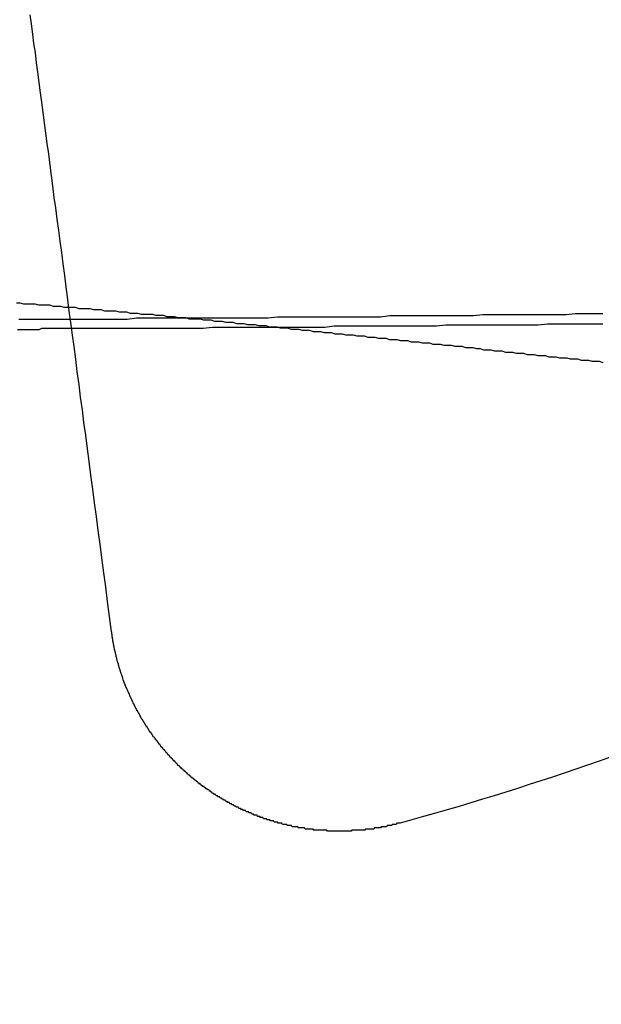
# Model space of a CAD drawing. Extents: x 2742 to 4044, y -1027 to -32.
# Drawn here: x 2996 to 3001, y -804 to -795 of the extents above; entities that cross this region are included whole.
import ezdxf

# ---------------------------------------------------------------- set-up
doc = ezdxf.new("R2010")
doc.units = 0
doc.header["$LTSCALE"] = 20
doc.linetypes.add('VERDECKT', pattern=[0.375, 0.25, -0.125])
doc.layers.get('0').update_dxf_attribs({"linetype": 'CONTINUOUS'})
doc.layers.add('ROHR', color=9, linetype='CONTINUOUS')

# ---------------------------------------------------------------- blocks, each defined once
blk = doc.blocks.new('A$C6FEF2AC3')
at = {"color": 3, "linetype": 'CONTINUOUS'}
for points in [[(1393.17, 284.433, 0), (1393.17, 284.515, 0), (1393.17, 284.597, 0), (1393.17, 284.679, 0), (1393.17, 284.761, 0), (1393.17, 284.844, 0), (1393.17, 284.926, 0), (1393.16, 285.008, 0), (1393.16, 285.09, 0), (1393.16, 285.172, 0), (1393.16, 285.254, 0), (1393.16, 285.336, 0), (1393.16, 285.418, 0), (1393.16, 285.5, 0), (1393.16, 285.581, 0), (1393.16, 285.663, 0), (1393.16, 285.745, 0), (1393.16, 285.827, 0), (1393.16, 285.909, 0), (1393.16, 285.99, 0), (1393.16, 286.072, 0), (1393.16, 286.154, 0), (1393.15, 286.235, 0), (1393.15, 286.317, 0), (1393.15, 286.398, 0), (1393.15, 286.48, 0), (1393.15, 286.561, 0), (1393.15, 286.643, 0), (1393.15, 286.724, 0), (1393.15, 286.806, 0), (1393.15, 286.887, 0), (1393.15, 286.968, 0), (1393.15, 287.049, 0), (1393.15, 287.131, 0), (1393.14, 287.212, 0), (1393.14, 287.293, 0), (1393.14, 287.374, 0), (1393.14, 287.455, 0), (1393.14, 287.536, 0), (1393.14, 287.617, 0), (1393.14, 287.698, 0), (1393.14, 287.779, 0), (1393.14, 287.86, 0), (1393.14, 287.94, 0), (1393.13, 288.021, 0), (1393.13, 288.102, 0), (1393.13, 288.182, 0), (1393.13, 288.263, 0), (1393.13, 288.344, 0), (1393.13, 288.424, 0), (1393.13, 288.505, 0), (1393.13, 288.585, 0), (1393.13, 288.665, 0), (1393.13, 288.746, 0), (1393.12, 288.826, 0), (1393.12, 288.906, 0), (1393.12, 288.986, 0), (1393.12, 289.066, 0)], [(1393.25, 284.444, 0), (1393.25, 284.526, 0), (1393.25, 284.608, 0), (1393.25, 284.689, 0), (1393.25, 284.771, 0), (1393.25, 284.853, 0), (1393.25, 284.935, 0), (1393.25, 285.017, 0), (1393.25, 285.099, 0), (1393.25, 285.18, 0), (1393.25, 285.262, 0), (1393.25, 285.344, 0), (1393.25, 285.425, 0), (1393.25, 285.507, 0), (1393.25, 285.589, 0), (1393.24, 285.67, 0), (1393.24, 285.752, 0), (1393.24, 285.833, 0), (1393.24, 285.915, 0), (1393.24, 285.996, 0), (1393.24, 286.078, 0), (1393.24, 286.159, 0), (1393.24, 286.24, 0), (1393.24, 286.322, 0), (1393.24, 286.403, 0), (1393.24, 286.484, 0), (1393.24, 286.566, 0), (1393.24, 286.647, 0), (1393.23, 286.728, 0), (1393.23, 286.809, 0), (1393.23, 286.89, 0), (1393.23, 286.971, 0), (1393.23, 287.052, 0), (1393.23, 287.133, 0), (1393.23, 287.214, 0), (1393.23, 287.295, 0), (1393.23, 287.376, 0), (1393.23, 287.457, 0), (1393.23, 287.538, 0), (1393.23, 287.619, 0), (1393.22, 287.699, 0), (1393.22, 287.78, 0), (1393.22, 287.861, 0), (1393.22, 287.941, 0), (1393.22, 288.022, 0), (1393.22, 288.102, 0), (1393.22, 288.183, 0), (1393.22, 288.263, 0), (1393.22, 288.344, 0), (1393.22, 288.424, 0), (1393.22, 288.504, 0), (1393.21, 288.585, 0), (1393.21, 288.665, 0), (1393.21, 288.745, 0), (1393.21, 288.825, 0), (1393.21, 288.905, 0), (1393.21, 288.985, 0), (1393.21, 289.065, 0)]]:
    blk.add_polyline3d(points, dxfattribs=at)
at = {"color": 1}
blk.add_polyline3d([(1393.55, 289.068, 0), (1393.54, 289.037, 0), (1393.54, 289.005, 0), (1393.54, 288.974, 0), (1393.53, 288.943, 0), (1393.53, 288.911, 0), (1393.53, 288.88, 0), (1393.52, 288.849, 0), (1393.52, 288.817, 0), (1393.52, 288.786, 0), (1393.51, 288.755, 0), (1393.51, 288.723, 0), (1393.51, 288.692, 0), (1393.5, 288.661, 0), (1393.5, 288.629, 0), (1393.5, 288.598, 0), (1393.49, 288.567, 0), (1393.49, 288.535, 0), (1393.49, 288.504, 0), (1393.48, 288.472, 0), (1393.48, 288.441, 0), (1393.48, 288.41, 0), (1393.47, 288.378, 0), (1393.47, 288.347, 0), (1393.47, 288.315, 0), (1393.46, 288.284, 0), (1393.46, 288.253, 0), (1393.46, 288.221, 0), (1393.45, 288.19, 0), (1393.45, 288.158, 0), (1393.45, 288.127, 0), (1393.44, 288.095, 0), (1393.44, 288.064, 0), (1393.44, 288.032, 0), (1393.43, 288.001, 0), (1393.43, 287.969, 0), (1393.42, 287.938, 0), (1393.42, 287.906, 0), (1393.42, 287.875, 0), (1393.41, 287.843, 0), (1393.41, 287.812, 0), (1393.41, 287.78, 0), (1393.4, 287.749, 0), (1393.4, 287.717, 0), (1393.4, 287.686, 0), (1393.39, 287.654, 0), (1393.39, 287.623, 0), (1393.39, 287.591, 0), (1393.38, 287.56, 0), (1393.38, 287.528, 0), (1393.38, 287.497, 0), (1393.37, 287.465, 0), (1393.37, 287.433, 0), (1393.37, 287.402, 0), (1393.36, 287.37, 0), (1393.36, 287.339, 0), (1393.36, 287.307, 0), (1393.35, 287.275, 0), (1393.35, 287.244, 0), (1393.35, 287.212, 0), (1393.34, 287.181, 0), (1393.34, 287.149, 0), (1393.34, 287.117, 0), (1393.33, 287.086, 0), (1393.33, 287.054, 0), (1393.33, 287.023, 0), (1393.32, 286.991, 0), (1393.32, 286.959, 0), (1393.32, 286.928, 0), (1393.31, 286.896, 0), (1393.31, 286.864, 0), (1393.31, 286.833, 0), (1393.3, 286.801, 0), (1393.3, 286.769, 0), (1393.3, 286.738, 0), (1393.29, 286.706, 0), (1393.29, 286.674, 0), (1393.29, 286.643, 0), (1393.28, 286.611, 0), (1393.28, 286.579, 0), (1393.28, 286.548, 0), (1393.27, 286.516, 0), (1393.27, 286.484, 0), (1393.27, 286.453, 0), (1393.26, 286.421, 0), (1393.26, 286.389, 0), (1393.26, 286.357, 0), (1393.25, 286.326, 0), (1393.25, 286.294, 0), (1393.25, 286.262, 0), (1393.24, 286.231, 0), (1393.24, 286.199, 0), (1393.24, 286.167, 0), (1393.23, 286.135, 0), (1393.23, 286.104, 0), (1393.23, 286.072, 0), (1393.22, 286.04, 0), (1393.22, 286.008, 0), (1393.22, 285.976, 0), (1393.21, 285.945, 0), (1393.21, 285.913, 0), (1393.21, 285.881, 0), (1393.2, 285.849, 0), (1393.2, 285.818, 0), (1393.2, 285.786, 0), (1393.19, 285.754, 0), (1393.19, 285.722, 0), (1393.19, 285.69, 0), (1393.18, 285.658, 0), (1393.18, 285.627, 0), (1393.18, 285.595, 0), (1393.17, 285.563, 0), (1393.17, 285.531, 0), (1393.17, 285.499, 0), (1393.17, 285.467, 0), (1393.16, 285.436, 0), (1393.16, 285.404, 0), (1393.16, 285.372, 0), (1393.15, 285.34, 0), (1393.15, 285.308, 0), (1393.15, 285.276, 0), (1393.14, 285.244, 0), (1393.14, 285.212, 0), (1393.14, 285.18, 0), (1393.13, 285.149, 0), (1393.13, 285.117, 0), (1393.13, 285.085, 0), (1393.13, 285.053, 0), (1393.12, 285.021, 0), (1393.12, 284.989, 0), (1393.12, 284.957, 0), (1393.11, 284.925, 0), (1393.11, 284.893, 0), (1393.11, 284.861, 0), (1393.1, 284.829, 0), (1393.1, 284.797, 0), (1393.1, 284.765, 0), (1393.1, 284.733, 0), (1393.09, 284.701, 0), (1393.09, 284.669, 0), (1393.09, 284.637, 0), (1393.08, 284.605, 0), (1393.08, 284.573, 0), (1393.08, 284.541, 0), (1393.08, 284.509, 0), (1393.07, 284.477, 0), (1393.07, 284.445, 0), (1393.07, 284.413, 0), (1393.07, 284.381, 0), (1393.06, 284.349, 0), (1393.06, 284.317, 0), (1393.06, 284.285, 0), (1393.05, 284.253, 0), (1393.05, 284.221, 0), (1393.05, 284.189, 0), (1393.05, 284.157, 0), (1393.04, 284.125, 0), (1393.04, 284.093, 0), (1393.04, 284.061, 0), (1393.04, 284.029, 0), (1393.03, 283.996, 0), (1393.03, 283.964, 0)], dxfattribs=at)
at = {"color": 3}
for points in [[(1397.56, 287.304, 0), (1397.56, 287.299, 0), (1397.56, 287.294, 0), (1397.56, 287.289, 0), (1397.56, 287.284, 0), (1397.56, 287.279, 0), (1397.56, 287.274, 0), (1397.57, 287.269, 0), (1397.57, 287.264, 0), (1397.57, 287.259, 0), (1397.57, 287.254, 0), (1397.57, 287.249, 0), (1397.57, 287.244, 0), (1397.57, 287.239, 0), (1397.57, 287.234, 0), (1397.58, 287.229, 0), (1397.58, 287.224, 0), (1397.58, 287.219, 0), (1397.58, 287.214, 0), (1397.58, 287.208, 0), (1397.58, 287.203, 0), (1397.58, 287.198, 0), (1397.58, 287.193, 0), (1397.58, 287.188, 0), (1397.59, 287.183, 0), (1397.59, 287.178, 0), (1397.59, 287.173, 0), (1397.59, 287.167, 0), (1397.59, 287.162, 0), (1397.59, 287.157, 0), (1397.59, 287.152, 0), (1397.59, 287.147, 0), (1397.59, 287.142, 0), (1397.59, 287.136, 0), (1397.6, 287.131, 0), (1397.6, 287.126, 0), (1397.6, 287.121, 0), (1397.6, 287.116, 0), (1397.6, 287.11, 0), (1397.6, 287.105, 0), (1397.6, 287.1, 0), (1397.6, 287.095, 0), (1397.6, 287.089, 0), (1397.6, 287.084, 0), (1397.6, 287.079, 0), (1397.61, 287.074, 0), (1397.61, 287.068, 0), (1397.61, 287.063, 0), (1397.61, 287.058, 0), (1397.61, 287.053, 0), (1397.61, 287.047, 0), (1397.61, 287.042, 0), (1397.61, 287.037, 0), (1397.61, 287.032, 0), (1397.61, 287.026, 0), (1397.61, 287.021, 0), (1397.61, 287.016, 0), (1397.61, 287.01, 0), (1397.61, 287.005, 0), (1397.61, 287, 0), (1397.62, 286.994, 0), (1397.62, 286.989, 0), (1397.62, 286.984, 0), (1397.62, 286.978, 0), (1397.62, 286.973, 0), (1397.62, 286.968, 0), (1397.62, 286.962, 0), (1397.62, 286.957, 0), (1397.62, 286.952, 0), (1397.62, 286.946, 0), (1397.62, 286.941, 0), (1397.62, 286.936, 0), (1397.62, 286.93, 0), (1397.62, 286.925, 0), (1397.62, 286.92, 0), (1397.62, 286.914, 0), (1397.62, 286.909, 0), (1397.62, 286.903, 0), (1397.62, 286.898, 0), (1397.62, 286.893, 0), (1397.62, 286.887, 0), (1397.62, 286.882, 0), (1397.63, 286.877, 0), (1397.63, 286.871, 0), (1397.63, 286.866, 0), (1397.63, 286.86, 0), (1397.63, 286.855, 0), (1397.63, 286.85, 0), (1397.63, 286.844, 0), (1397.63, 286.839, 0), (1397.63, 286.833, 0), (1397.63, 286.828, 0), (1397.63, 286.823, 0), (1397.63, 286.817, 0), (1397.63, 286.812, 0), (1397.63, 286.806, 0), (1397.63, 286.801, 0), (1397.63, 286.795, 0), (1397.63, 286.79, 0), (1397.63, 286.785, 0), (1397.63, 286.779, 0), (1397.63, 286.774, 0), (1397.63, 286.768, 0), (1397.63, 286.763, 0), (1397.63, 286.758, 0), (1397.63, 286.752, 0), (1397.63, 286.747, 0), (1397.63, 286.741, 0), (1397.63, 286.736, 0), (1397.63, 286.73, 0), (1397.63, 286.725, 0), (1397.63, 286.72, 0), (1397.63, 286.714, 0), (1397.63, 286.709, 0), (1397.63, 286.703, 0), (1397.63, 286.698, 0), (1397.63, 286.692, 0), (1397.63, 286.687, 0), (1397.63, 286.681, 0), (1397.63, 286.676, 0), (1397.63, 286.671, 0), (1397.62, 286.665, 0), (1397.62, 286.66, 0), (1397.62, 286.654, 0), (1397.62, 286.649, 0), (1397.62, 286.643, 0), (1397.62, 286.638, 0), (1397.62, 286.633, 0), (1397.62, 286.627, 0), (1397.62, 286.622, 0), (1397.62, 286.616, 0), (1397.62, 286.611, 0), (1397.62, 286.605, 0), (1397.62, 286.6, 0), (1397.62, 286.595, 0), (1397.62, 286.589, 0), (1397.62, 286.584, 0), (1397.62, 286.578, 0), (1397.62, 286.573, 0), (1397.62, 286.567, 0), (1397.62, 286.562, 0), (1397.62, 286.557, 0), (1397.62, 286.551, 0), (1397.61, 286.546, 0), (1397.61, 286.54, 0), (1397.61, 286.535, 0), (1397.61, 286.53, 0), (1397.61, 286.524, 0), (1397.61, 286.519, 0), (1397.61, 286.513, 0), (1397.61, 286.508, 0), (1397.61, 286.502, 0), (1397.61, 286.497, 0), (1397.61, 286.492, 0), (1397.61, 286.486, 0), (1397.61, 286.481, 0), (1397.61, 286.475, 0), (1397.6, 286.47, 0), (1397.6, 286.465, 0), (1397.6, 286.459, 0), (1397.6, 286.454, 0), (1397.6, 286.449, 0), (1397.6, 286.443, 0), (1397.6, 286.438, 0), (1397.6, 286.432, 0), (1397.6, 286.427, 0), (1397.6, 286.422, 0), (1397.6, 286.416, 0), (1397.59, 286.411, 0), (1397.59, 286.406, 0), (1397.59, 286.4, 0), (1397.59, 286.395, 0), (1397.59, 286.39, 0), (1397.59, 286.384, 0), (1397.59, 286.379, 0), (1397.59, 286.374, 0), (1397.59, 286.368, 0), (1397.59, 286.363, 0), (1397.58, 286.358, 0), (1397.58, 286.352, 0), (1397.58, 286.347, 0), (1397.58, 286.342, 0), (1397.58, 286.336, 0), (1397.58, 286.331, 0), (1397.58, 286.326, 0), (1397.58, 286.32, 0), (1397.57, 286.315, 0), (1397.57, 286.31, 0), (1397.57, 286.304, 0), (1397.57, 286.299, 0), (1397.57, 286.294, 0), (1397.57, 286.289, 0), (1397.57, 286.283, 0), (1397.57, 286.278, 0), (1397.56, 286.273, 0), (1397.56, 286.268, 0), (1397.56, 286.262, 0), (1397.56, 286.257, 0), (1397.56, 286.252, 0), (1397.56, 286.247, 0), (1397.56, 286.241, 0), (1397.55, 286.236, 0), (1397.55, 286.231, 0), (1397.55, 286.226, 0), (1397.55, 286.22, 0), (1397.55, 286.215, 0), (1397.55, 286.21, 0), (1397.55, 286.205, 0), (1397.54, 286.2, 0), (1397.54, 286.194, 0), (1397.54, 286.189, 0), (1397.54, 286.184, 0), (1397.54, 286.179, 0), (1397.54, 286.174, 0), (1397.53, 286.169, 0), (1397.53, 286.163, 0), (1397.53, 286.158, 0), (1397.53, 286.153, 0), (1397.53, 286.148, 0), (1397.53, 286.143, 0), (1397.52, 286.138, 0), (1397.52, 286.133, 0), (1397.52, 286.127, 0), (1397.52, 286.122, 0), (1397.52, 286.117, 0), (1397.52, 286.112, 0), (1397.51, 286.107, 0), (1397.51, 286.102, 0), (1397.51, 286.097, 0), (1397.51, 286.092, 0), (1397.51, 286.087, 0), (1397.5, 286.082, 0), (1397.5, 286.077, 0), (1397.5, 286.072, 0), (1397.5, 286.067, 0), (1397.5, 286.062, 0), (1397.49, 286.057, 0), (1397.49, 286.052, 0), (1397.49, 286.047, 0), (1397.49, 286.042, 0), (1397.49, 286.037, 0), (1397.49, 286.032, 0), (1397.48, 286.027, 0), (1397.48, 286.022, 0), (1397.48, 286.017, 0), (1397.48, 286.012, 0), (1397.47, 286.007, 0), (1397.47, 286.002, 0), (1397.47, 285.997, 0), (1397.47, 285.992, 0), (1397.47, 285.987, 0), (1397.46, 285.982, 0), (1397.46, 285.977, 0), (1397.46, 285.972, 0), (1397.46, 285.967, 0), (1397.46, 285.963, 0), (1397.45, 285.958, 0), (1397.45, 285.953, 0), (1397.45, 285.948, 0), (1397.45, 285.943, 0), (1397.45, 285.938, 0), (1397.44, 285.934, 0), (1397.44, 285.929, 0), (1397.44, 285.924, 0), (1397.44, 285.919, 0), (1397.43, 285.914, 0), (1397.43, 285.91, 0), (1397.43, 285.905, 0), (1397.43, 285.9, 0), (1397.42, 285.895, 0), (1397.42, 285.89, 0), (1397.42, 285.886, 0), (1397.42, 285.881, 0), (1397.42, 285.876, 0), (1397.41, 285.872, 0), (1397.41, 285.867, 0), (1397.41, 285.862, 0), (1397.41, 285.857, 0), (1397.4, 285.853, 0), (1397.4, 285.848, 0), (1397.4, 285.843, 0), (1397.4, 285.839, 0), (1397.39, 285.834, 0), (1397.39, 285.83, 0), (1397.39, 285.825, 0), (1397.39, 285.82, 0), (1397.38, 285.816, 0), (1397.38, 285.811, 0), (1397.38, 285.807, 0), (1397.38, 285.802, 0), (1397.37, 285.797, 0), (1397.37, 285.793, 0), (1397.37, 285.788, 0), (1397.37, 285.784, 0), (1397.36, 285.779, 0), (1397.36, 285.775, 0), (1397.36, 285.77, 0), (1397.36, 285.766, 0), (1397.35, 285.761, 0), (1397.35, 285.757, 0), (1397.35, 285.752, 0), (1397.34, 285.748, 0), (1397.34, 285.743, 0), (1397.34, 285.739, 0), (1397.34, 285.735, 0), (1397.33, 285.73, 0), (1397.33, 285.726, 0), (1397.33, 285.721, 0), (1397.33, 285.717, 0), (1397.32, 285.713, 0), (1397.32, 285.708, 0), (1397.32, 285.704, 0), (1397.32, 285.7, 0), (1397.31, 285.695, 0), (1397.31, 285.691, 0), (1397.31, 285.687, 0), (1397.3, 285.682, 0), (1397.3, 285.678, 0), (1397.3, 285.674, 0), (1397.3, 285.669, 0), (1397.29, 285.665, 0), (1397.29, 285.661, 0), (1397.29, 285.656, 0), (1397.28, 285.652, 0), (1397.28, 285.648, 0), (1397.28, 285.643, 0), (1397.27, 285.639, 0), (1397.27, 285.635, 0), (1397.27, 285.63, 0), (1397.27, 285.626, 0), (1397.26, 285.622, 0), (1397.26, 285.618, 0), (1397.26, 285.613, 0), (1397.25, 285.609, 0), (1397.25, 285.605, 0), (1397.25, 285.601, 0), (1397.24, 285.596, 0), (1397.24, 285.592, 0), (1397.24, 285.588, 0), (1397.24, 285.584, 0), (1397.23, 285.579, 0), (1397.23, 285.575, 0), (1397.23, 285.571, 0), (1397.22, 285.567, 0), (1397.22, 285.563, 0), (1397.22, 285.558, 0), (1397.21, 285.554, 0), (1397.21, 285.55, 0), (1397.21, 285.546, 0), (1397.2, 285.542, 0), (1397.2, 285.537, 0), (1397.2, 285.533, 0), (1397.19, 285.529, 0), (1397.19, 285.525, 0), (1397.19, 285.521, 0), (1397.18, 285.517, 0), (1397.18, 285.513, 0), (1397.18, 285.508, 0), (1397.17, 285.504, 0), (1397.17, 285.5, 0), (1397.17, 285.496, 0), (1397.16, 285.492, 0), (1397.16, 285.488, 0), (1397.16, 285.484, 0), (1397.15, 285.48, 0), (1397.15, 285.476, 0), (1397.15, 285.472, 0), (1397.14, 285.468, 0), (1397.14, 285.464, 0), (1397.14, 285.46, 0), (1397.13, 285.455, 0), (1397.13, 285.451, 0), (1397.12, 285.447, 0), (1397.12, 285.443, 0), (1397.12, 285.439, 0), (1397.11, 285.435, 0), (1397.11, 285.431, 0), (1397.11, 285.428, 0), (1397.1, 285.424, 0), (1397.1, 285.42, 0), (1397.1, 285.416, 0), (1397.09, 285.412, 0), (1397.09, 285.408, 0), (1397.09, 285.404, 0), (1397.08, 285.4, 0), (1397.08, 285.396, 0), (1397.07, 285.392, 0), (1397.07, 285.388, 0), (1397.07, 285.384, 0), (1397.06, 285.381, 0), (1397.06, 285.377, 0), (1397.06, 285.373, 0), (1397.05, 285.369, 0), (1397.05, 285.365, 0), (1397.04, 285.361, 0), (1397.04, 285.358, 0), (1397.04, 285.354, 0), (1397.03, 285.35, 0), (1397.03, 285.346, 0), (1397.02, 285.342, 0), (1397.02, 285.339, 0), (1397.02, 285.335, 0), (1397.01, 285.331, 0), (1397.01, 285.327, 0), (1397.01, 285.324, 0), (1397, 285.32, 0), (1397, 285.316, 0), (1396.99, 285.312, 0), (1396.99, 285.309, 0), (1396.99, 285.305, 0), (1396.98, 285.301, 0), (1396.98, 285.298, 0), (1396.97, 285.294, 0), (1396.97, 285.29, 0), (1396.97, 285.287, 0), (1396.96, 285.283, 0), (1396.96, 285.28, 0), (1396.95, 285.276, 0), (1396.95, 285.272, 0), (1396.95, 285.269, 0), (1396.94, 285.265, 0), (1396.94, 285.262, 0), (1396.93, 285.258, 0), (1396.93, 285.255, 0), (1396.92, 285.251, 0), (1396.92, 285.248, 0), (1396.92, 285.244, 0), (1396.91, 285.241, 0), (1396.91, 285.237, 0), (1396.9, 285.234, 0), (1396.9, 285.23, 0), (1396.9, 285.227, 0), (1396.89, 285.223, 0), (1396.89, 285.22, 0), (1396.88, 285.216, 0), (1396.88, 285.213, 0), (1396.87, 285.21, 0), (1396.87, 285.206, 0), (1396.87, 285.203, 0), (1396.86, 285.2, 0), (1396.86, 285.196, 0), (1396.85, 285.193, 0), (1396.85, 285.19, 0), (1396.84, 285.186, 0), (1396.84, 285.183, 0), (1396.84, 285.18, 0), (1396.83, 285.176, 0), (1396.83, 285.173, 0), (1396.82, 285.17, 0), (1396.82, 285.167, 0), (1396.81, 285.163, 0), (1396.81, 285.16, 0), (1396.81, 285.157, 0), (1396.8, 285.154, 0), (1396.8, 285.151, 0), (1396.79, 285.147, 0), (1396.79, 285.144, 0), (1396.78, 285.141, 0), (1396.78, 285.138, 0), (1396.77, 285.135, 0), (1396.77, 285.132, 0), (1396.77, 285.129, 0), (1396.76, 285.125, 0), (1396.76, 285.122, 0), (1396.75, 285.119, 0), (1396.75, 285.116, 0), (1396.74, 285.113, 0), (1396.74, 285.11, 0), (1396.73, 285.107, 0), (1396.73, 285.104, 0), (1396.72, 285.101, 0), (1396.72, 285.098, 0), (1396.72, 285.095, 0), (1396.71, 285.092, 0), (1396.71, 285.089, 0), (1396.7, 285.086, 0), (1396.7, 285.084, 0), (1396.69, 285.081, 0), (1396.69, 285.078, 0), (1396.68, 285.075, 0), (1396.68, 285.072, 0), (1396.67, 285.069, 0), (1396.67, 285.066, 0), (1396.66, 285.063, 0), (1396.66, 285.061, 0), (1396.66, 285.058, 0), (1396.65, 285.055, 0), (1396.65, 285.052, 0), (1396.64, 285.05, 0), (1396.64, 285.047, 0), (1396.63, 285.044, 0), (1396.63, 285.041, 0), (1396.62, 285.039, 0), (1396.62, 285.036, 0), (1396.61, 285.033, 0), (1396.61, 285.031, 0), (1396.6, 285.028, 0), (1396.6, 285.025, 0), (1396.59, 285.023, 0), (1396.59, 285.02, 0), (1396.58, 285.017, 0), (1396.58, 285.015, 0), (1396.58, 285.012, 0), (1396.57, 285.01, 0), (1396.57, 285.007, 0), (1396.56, 285.005, 0), (1396.56, 285.002, 0), (1396.55, 285, 0), (1396.55, 284.997, 0), (1396.54, 284.995, 0), (1396.54, 284.992, 0), (1396.53, 284.99, 0), (1396.53, 284.987, 0), (1396.52, 284.985, 0), (1396.52, 284.982, 0), (1396.51, 284.98, 0), (1396.51, 284.978, 0), (1396.5, 284.975, 0), (1396.5, 284.973, 0), (1396.49, 284.97, 0), (1396.49, 284.968, 0), (1396.48, 284.966, 0), (1396.48, 284.964, 0), (1396.47, 284.961, 0), (1396.47, 284.959, 0), (1396.46, 284.957, 0), (1396.46, 284.954, 0), (1396.45, 284.952, 0), (1396.45, 284.95, 0), (1396.44, 284.948, 0), (1396.44, 284.946, 0), (1396.43, 284.943, 0), (1396.43, 284.941, 0), (1396.42, 284.939, 0), (1396.42, 284.937, 0), (1396.41, 284.935, 0), (1396.41, 284.933, 0), (1396.4, 284.931, 0), (1396.4, 284.929, 0), (1396.39, 284.926, 0), (1396.39, 284.924, 0), (1396.38, 284.922, 0), (1396.38, 284.92, 0), (1396.38, 284.918, 0), (1396.37, 284.916, 0), (1396.37, 284.914, 0), (1396.36, 284.912, 0), (1396.36, 284.91, 0), (1396.35, 284.908, 0), (1396.35, 284.907, 0), (1396.34, 284.905, 0), (1396.34, 284.903, 0), (1396.33, 284.901, 0), (1396.33, 284.899, 0), (1396.32, 284.897, 0), (1396.32, 284.895, 0), (1396.31, 284.893, 0), (1396.31, 284.892, 0), (1396.3, 284.89, 0), (1396.29, 284.888, 0), (1396.29, 284.886, 0), (1396.28, 284.885, 0), (1396.28, 284.883, 0), (1396.27, 284.881, 0), (1396.27, 284.879, 0), (1396.26, 284.878, 0), (1396.26, 284.876, 0), (1396.25, 284.874, 0), (1396.25, 284.873, 0), (1396.24, 284.871, 0), (1396.24, 284.869, 0), (1396.23, 284.868, 0), (1396.23, 284.866, 0), (1396.22, 284.865, 0), (1396.22, 284.863, 0), (1396.21, 284.861, 0), (1396.21, 284.86, 0), (1396.2, 284.858, 0), (1396.2, 284.857, 0), (1396.19, 284.855, 0), (1396.19, 284.854, 0), (1396.18, 284.852, 0), (1396.18, 284.851, 0), (1396.17, 284.85, 0), (1396.17, 284.848, 0), (1396.16, 284.847, 0), (1396.16, 284.845, 0), (1396.15, 284.844, 0), (1396.15, 284.843, 0), (1396.14, 284.841, 0), (1396.14, 284.84, 0), (1396.13, 284.838, 0), (1396.13, 284.837, 0), (1396.12, 284.836, 0), (1396.12, 284.835, 0), (1396.11, 284.833, 0), (1396.11, 284.832, 0), (1396.1, 284.831, 0), (1396.1, 284.83, 0), (1396.09, 284.828, 0), (1396.09, 284.827, 0), (1396.08, 284.826, 0), (1396.08, 284.825, 0), (1396.07, 284.824, 0), (1396.07, 284.822, 0), (1396.06, 284.821, 0), (1396.06, 284.82, 0), (1396.05, 284.819, 0), (1396.05, 284.818, 0), (1396.04, 284.817, 0), (1396.04, 284.816, 0), (1396.03, 284.815, 0), (1396.03, 284.814, 0), (1396.02, 284.813, 0), (1396.02, 284.812, 0), (1396.01, 284.811, 0), (1396.01, 284.81, 0), (1396, 284.809, 0), (1396, 284.808, 0), (1395.99, 284.807, 0), (1395.99, 284.806, 0), (1395.98, 284.805, 0), (1395.98, 284.804, 0), (1395.97, 284.803, 0), (1395.97, 284.802, 0), (1395.96, 284.801, 0), (1395.96, 284.801, 0), (1395.95, 284.8, 0), (1395.95, 284.799, 0), (1395.94, 284.798, 0), (1395.94, 284.797, 0), (1395.93, 284.797, 0), (1395.93, 284.796, 0), (1395.92, 284.795, 0), (1395.91, 284.794, 0), (1395.91, 284.793, 0), (1395.9, 284.793, 0), (1395.9, 284.792, 0), (1395.89, 284.791, 0), (1395.89, 284.791, 0)], [(1395.89, 284.791, 0), (1395.76, 284.774, 0), (1395.63, 284.757, 0), (1395.5, 284.74, 0), (1395.38, 284.723, 0), (1395.25, 284.707, 0), (1395.13, 284.691, 0), (1395.01, 284.675, 0), (1394.89, 284.659, 0), (1394.77, 284.643, 0), (1394.65, 284.627, 0), (1394.53, 284.612, 0), (1394.41, 284.596, 0), (1394.3, 284.581, 0), (1394.18, 284.566, 0), (1394.07, 284.551, 0), (1393.96, 284.537, 0), (1393.85, 284.522, 0), (1393.74, 284.508, 0), (1393.63, 284.493, 0), (1393.52, 284.479, 0), (1393.41, 284.465, 0), (1393.31, 284.451, 0), (1393.2, 284.437, 0), (1393.1, 284.423, 0), (1393, 284.41, 0), (1392.89, 284.396, 0), (1392.79, 284.383, 0), (1392.69, 284.37, 0), (1392.59, 284.357, 0), (1392.49, 284.344, 0), (1392.4, 284.331, 0), (1392.3, 284.318, 0), (1392.2, 284.305, 0), (1392.11, 284.293, 0), (1392.01, 284.28, 0), (1391.92, 284.268, 0), (1391.83, 284.256, 0), (1391.73, 284.244, 0), (1391.64, 284.231, 0), (1391.55, 284.22, 0), (1391.46, 284.208, 0), (1391.37, 284.196, 0), (1391.28, 284.184, 0), (1391.2, 284.173, 0), (1391.11, 284.161, 0), (1391.02, 284.15, 0), (1390.94, 284.139, 0), (1390.85, 284.128, 0), (1390.77, 284.116, 0), (1390.69, 284.106, 0), (1390.6, 284.095, 0), (1390.52, 284.084, 0)]]:
    blk.add_polyline3d(points, dxfattribs=at)
at = {"color": 1, "linetype": 'VERDECKT'}
for points in [[(1393.17, 283.985, 0), (1393.17, 284.009, 0), (1393.17, 284.032, 0), (1393.17, 284.056, 0), (1393.17, 284.079, 0), (1393.17, 284.103, 0), (1393.17, 284.127, 0), (1393.17, 284.15, 0), (1393.17, 284.174, 0), (1393.17, 284.197, 0), (1393.17, 284.221, 0), (1393.17, 284.244, 0), (1393.17, 284.268, 0), (1393.17, 284.291, 0), (1393.17, 284.315, 0), (1393.17, 284.338, 0), (1393.17, 284.362, 0), (1393.17, 284.385, 0), (1393.17, 284.409, 0), (1393.17, 284.433, 0)], [(1393.26, 283.973, 0), (1393.26, 283.996, 0), (1393.26, 284.02, 0), (1393.26, 284.043, 0), (1393.26, 284.067, 0), (1393.26, 284.09, 0), (1393.26, 284.114, 0), (1393.26, 284.138, 0), (1393.26, 284.161, 0), (1393.25, 284.185, 0), (1393.25, 284.208, 0), (1393.25, 284.232, 0), (1393.25, 284.255, 0), (1393.25, 284.279, 0), (1393.25, 284.302, 0), (1393.25, 284.326, 0), (1393.25, 284.349, 0), (1393.25, 284.373, 0), (1393.25, 284.397, 0), (1393.25, 284.42, 0), (1393.25, 284.444, 0)]]:
    blk.add_polyline3d(points, dxfattribs=at)
for radius in [115, 114.3661, 57.5883, 57, 57, 55.6656, 53.5, 52.8546, 52.2273, 52.042, 52.0031, 52, 52, 51.5, 50.5007, 50.5004, 50.5, 50.4937, 49, 48.25, 48.25, 48.2464, 47.6909, 45.25, 45.1078, 44.25, 42.0278, 41.8, 40.5, 39.7533, 38.5, 37.1514, 36.5, 35.8876]:
    blk.add_circle((1371.0421, 280.0065), radius, dxfattribs=at)
at = {"color": 3, "linetype": 'CONTINUOUS'}
for radius in [58, 55]:
    blk.add_circle((1371.0421, 280.0065), radius, dxfattribs=at)
blk.add_arc((1371.0421, 280.0065), 27.5, 15.38903, 29.61097, dxfattribs=at)

msp = doc.modelspace()

# ---------------------------------------------------------------- block references
at = {"layer": 'ROHR', "rotation": 270}
msp.add_blockref('A$C6FEF2AC3', (2712.0776, 595.5649, 170.3595), dxfattribs=at)

doc.saveas('drawing.dxf')
